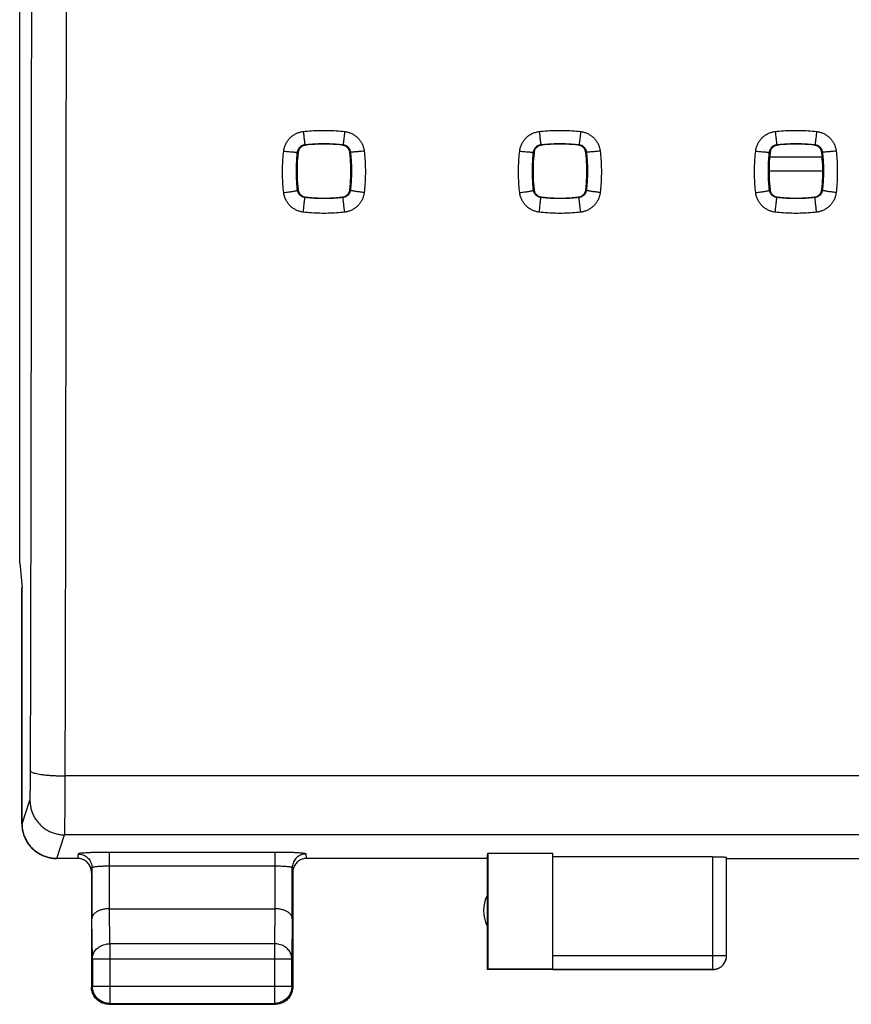
# Model space of a CAD drawing. Extents: x -58 to 46, y -24 to 47.
# Drawn here: x 12 to 24, y -24 to -10 of the extents above; entities that cross this region are included whole.
import ezdxf

# ---------------------------------------------------------------- set-up
doc = ezdxf.new("R2010")
doc.units = 0
doc.header["$LTSCALE"] = 16.335
doc.layers.get('0').update_dxf_attribs({"linetype": 'CONTINUOUS'})

msp = doc.modelspace()

# ---------------------------------------------------------------- linework, layer by layer
at = {"color": 7, "linetype": 'CONTINUOUS'}
for p, q in [((12.079, -17.926), (12.079, 18.369)), ((23.642, -12.078), (22.884, -12.078)), ((23.65, -12.278), (22.875, -12.278)), ((12.079, -17.926), (12.114, -18.278)), ((12.113, -18.27), (12.112, -18.278)), ((12.114, -18.278), (12.112, -18.278)), ((12.112, -21.678), (12.112, -18.278)), ((12.114, -21.678), (12.114, -18.278)), ((18.813, -22.178), (18.822, -22.1)), ((18.822, -22.1), (19.763, -22.1)), ((18.822, -22.1), (18.822, -23.77)), ((19.763, -23.777), (19.763, -22.1)), ((12.913, -22.178), (12.613, -22.178)), ((18.813, -22.178), (16.213, -22.178)), ((18.813, -22.178), (18.813, -23.778)), ((22.063, -22.152), (19.763, -22.152)), ((22.263, -23.577), (22.263, -22.163)), ((22.263, -22.178), (24.263, -22.178)), ((13.113, -22.379), (13.113, -24.028)), ((16.013, -22.379), (16.013, -24.028)), ((13.37, -22.901), (15.756, -22.901)), ((18.822, -23.77), (18.813, -23.778)), ((22.063, -23.778), (18.813, -23.778)), ((19.763, -23.77), (18.822, -23.77)), ((13.363, -24.278), (15.763, -24.278))]:
    msp.add_line(p, q, dxfattribs=at)
at = {"color": 9, "linetype": 'CONTINUOUS'}
for p, q in [((33.791, -20.989), (12.735, -20.989)), ((12.114, -21.678), (12.227, -21.339)), ((12.613, -22.178), (12.727, -21.839)), ((33.799, -21.839), (12.727, -21.839)), ((12.92, -22.113), (12.913, -22.178)), ((15.756, -22.09), (13.37, -22.09)), ((13.37, -22.09), (13.37, -22.901)), ((15.756, -22.09), (15.756, -22.901)), ((16.213, -22.178), (16.206, -22.113)), ((22.063, -22.152), (22.063, -23.778)), ((13.12, -22.313), (13.113, -22.379)), ((13.12, -22.313), (13.12, -23.045)), ((15.756, -22.29), (13.37, -22.29)), ((16.013, -22.379), (16.006, -22.313)), ((16.006, -23.045), (16.006, -22.313)), ((13.376, -23.406), (13.371, -22.901)), ((15.755, -22.901), (15.75, -23.406)), ((13.126, -23.623), (13.12, -23.045)), ((16.006, -23.045), (16, -23.623)), ((15.75, -23.406), (13.376, -23.406)), ((13.376, -23.406), (13.376, -24.265)), ((15.75, -23.406), (15.75, -24.265)), ((13.126, -23.623), (16, -23.623)), ((13.126, -23.623), (13.126, -24.015)), ((16, -24.015), (16, -23.623)), ((19.763, -23.577), (22.263, -23.577)), ((19.763, -23.777), (22.063, -23.777)), ((13.126, -24.015), (13.113, -24.028)), ((13.126, -24.015), (16, -24.015)), ((16, -24.015), (16.013, -24.028)), ((13.376, -24.265), (13.363, -24.278)), ((13.376, -24.265), (15.75, -24.265)), ((15.75, -24.265), (15.763, -24.278))]:
    msp.add_line(p, q, dxfattribs=at)
at = {"color": 7, "linetype": 'CONTINUOUS'}
msp.add_arc((19.263, -22.928), 0.5, 154.1581, 205.8419, dxfattribs=at)
at = {"color": 9, "linetype": 'CONTINUOUS'}
for points, knots in [([(12.235, -20.914), (12.237, -20.142), (12.241, -18.595), (12.245, -16.27), (12.249, -13.94), (12.251, -11.606), (12.252, -10.048), (12.252, -9.269)], [0, 0, 0, 0, 0.19898, 0.398606, 0.598743, 0.799253, 1, 1, 1, 1]), ([(12.735, -20.989), (12.737, -20.212), (12.741, -18.656), (12.745, -16.319), (12.748, -13.976), (12.751, -11.628), (12.752, -10.062), (12.752, -9.278)], [0, 0, 0, 0, 0.19898, 0.398606, 0.598743, 0.799253, 1, 1, 1, 1]), ([(15.884, -11.99), (15.885, -11.974), (15.891, -11.943), (15.907, -11.897), (15.93, -11.855), (15.958, -11.816), (15.992, -11.783), (16.03, -11.754), (16.073, -11.732), (16.118, -11.716), (16.149, -11.71), (16.164, -11.708)], [0, 0, 0, 0, 0.11043, 0.222257, 0.334392, 0.445778, 0.556429, 0.667302, 0.778834, 0.89033, 1, 1, 1, 1]), ([(16.164, -11.708), (16.204, -11.703), (16.283, -11.696), (16.402, -11.691), (16.521, -11.691), (16.641, -11.696), (16.721, -11.703), (16.761, -11.708)], [0, 0, 0, 0, 0.198581, 0.397601, 0.597343, 0.798042, 1, 1, 1, 1]), ([(16.164, -11.708), (16.166, -11.72), (16.169, -11.745), (16.173, -11.779), (16.177, -11.812), (16.18, -11.84), (16.183, -11.863), (16.185, -11.88), (16.187, -11.891), (16.187, -11.896), (16.187, -11.897)], [0, 0, 0, 0, 0.195281, 0.381951, 0.553402, 0.703561, 0.827113, 0.919684, 0.977997, 1, 1, 1, 1]), ([(16.761, -11.708), (16.76, -11.72), (16.757, -11.745), (16.753, -11.779), (16.749, -11.812), (16.746, -11.84), (16.743, -11.863), (16.741, -11.88), (16.739, -11.891), (16.739, -11.896), (16.738, -11.897)], [0, 0, 0, 0, 0.195281, 0.381951, 0.553402, 0.703561, 0.827113, 0.919684, 0.977997, 1, 1, 1, 1]), ([(16.761, -11.708), (16.777, -11.71), (16.808, -11.716), (16.853, -11.732), (16.895, -11.754), (16.934, -11.782), (16.968, -11.816), (16.996, -11.855), (17.019, -11.897), (17.034, -11.943), (17.04, -11.974), (17.042, -11.99)], [0, 0, 0, 0, 0.109582, 0.220723, 0.332382, 0.443532, 0.55419, 0.665308, 0.777316, 0.889493, 1, 1, 1, 1]), ([(19.284, -11.99), (19.285, -11.974), (19.291, -11.943), (19.307, -11.897), (19.33, -11.855), (19.358, -11.816), (19.392, -11.783), (19.43, -11.754), (19.473, -11.732), (19.518, -11.716), (19.549, -11.71), (19.564, -11.708)], [0, 0, 0, 0, 0.11043, 0.222257, 0.334392, 0.445778, 0.556429, 0.667302, 0.778834, 0.89033, 1, 1, 1, 1]), ([(19.564, -11.708), (19.604, -11.703), (19.683, -11.696), (19.802, -11.691), (19.921, -11.691), (20.041, -11.696), (20.121, -11.703), (20.161, -11.708)], [0, 0, 0, 0, 0.198581, 0.397601, 0.597343, 0.798042, 1, 1, 1, 1]), ([(19.564, -11.708), (19.566, -11.72), (19.569, -11.745), (19.573, -11.779), (19.577, -11.812), (19.58, -11.84), (19.583, -11.863), (19.585, -11.88), (19.587, -11.891), (19.587, -11.896), (19.587, -11.897)], [0, 0, 0, 0, 0.195281, 0.381951, 0.553402, 0.703561, 0.827113, 0.919684, 0.977997, 1, 1, 1, 1]), ([(20.161, -11.708), (20.16, -11.72), (20.157, -11.745), (20.153, -11.779), (20.149, -11.812), (20.146, -11.84), (20.143, -11.863), (20.141, -11.88), (20.139, -11.891), (20.139, -11.896), (20.138, -11.897)], [0, 0, 0, 0, 0.195281, 0.381951, 0.553402, 0.703561, 0.827113, 0.919684, 0.977997, 1, 1, 1, 1]), ([(20.161, -11.708), (20.177, -11.71), (20.208, -11.716), (20.253, -11.732), (20.295, -11.754), (20.334, -11.782), (20.368, -11.816), (20.396, -11.855), (20.419, -11.897), (20.434, -11.943), (20.44, -11.974), (20.442, -11.99)], [0, 0, 0, 0, 0.109582, 0.220723, 0.332382, 0.443532, 0.55419, 0.665308, 0.777316, 0.889493, 1, 1, 1, 1]), ([(22.684, -11.99), (22.685, -11.974), (22.691, -11.943), (22.707, -11.897), (22.73, -11.855), (22.758, -11.816), (22.792, -11.783), (22.83, -11.754), (22.873, -11.732), (22.918, -11.716), (22.949, -11.71), (22.964, -11.708)], [0, 0, 0, 0, 0.11043, 0.222257, 0.334392, 0.445778, 0.556429, 0.667302, 0.778834, 0.89033, 1, 1, 1, 1]), ([(22.964, -11.708), (23.004, -11.703), (23.083, -11.696), (23.202, -11.691), (23.321, -11.691), (23.441, -11.696), (23.521, -11.703), (23.561, -11.708)], [0, 0, 0, 0, 0.198581, 0.397601, 0.597343, 0.798042, 1, 1, 1, 1]), ([(22.964, -11.708), (22.966, -11.72), (22.969, -11.745), (22.973, -11.779), (22.977, -11.812), (22.98, -11.84), (22.983, -11.863), (22.985, -11.88), (22.987, -11.891), (22.987, -11.896), (22.987, -11.897)], [0, 0, 0, 0, 0.195281, 0.381951, 0.553402, 0.703561, 0.827113, 0.919684, 0.977997, 1, 1, 1, 1]), ([(23.561, -11.708), (23.56, -11.72), (23.557, -11.745), (23.553, -11.779), (23.549, -11.812), (23.546, -11.84), (23.543, -11.863), (23.541, -11.88), (23.539, -11.891), (23.539, -11.896), (23.538, -11.897)], [0, 0, 0, 0, 0.195281, 0.381951, 0.553402, 0.703561, 0.827113, 0.919684, 0.977997, 1, 1, 1, 1]), ([(23.561, -11.708), (23.577, -11.71), (23.608, -11.716), (23.653, -11.732), (23.695, -11.754), (23.734, -11.782), (23.768, -11.816), (23.796, -11.855), (23.819, -11.897), (23.834, -11.943), (23.84, -11.974), (23.842, -11.99)], [0, 0, 0, 0, 0.109582, 0.220723, 0.332382, 0.443532, 0.55419, 0.665308, 0.777316, 0.889493, 1, 1, 1, 1]), ([(16.082, -12.003), (16.083, -11.997), (16.085, -11.985), (16.091, -11.968), (16.099, -11.952), (16.11, -11.938), (16.123, -11.925), (16.137, -11.915), (16.153, -11.906), (16.17, -11.9), (16.182, -11.898), (16.187, -11.897)], [0, 0, 0, 0, 0.110439, 0.222232, 0.334323, 0.445664, 0.55628, 0.667139, 0.778689, 0.890243, 1, 1, 1, 1]), ([(16.187, -11.897), (16.224, -11.893), (16.297, -11.887), (16.406, -11.881), (16.517, -11.881), (16.628, -11.886), (16.702, -11.893), (16.738, -11.897)], [0, 0, 0, 0, 0.198579, 0.397608, 0.59733, 0.798039, 1, 1, 1, 1]), ([(16.187, -11.897), (16.188, -11.898), (16.19, -11.9), (16.193, -11.903), (16.195, -11.905), (16.196, -11.906)], [0, 0, 0, 0, 0.332755, 0.666109, 1, 1, 1, 1]), ([(16.738, -11.897), (16.737, -11.898), (16.736, -11.9), (16.733, -11.903), (16.731, -11.905), (16.73, -11.906)], [0, 0, 0, 0, 0.333499, 0.666863, 1, 1, 1, 1]), ([(16.738, -11.897), (16.744, -11.898), (16.756, -11.9), (16.773, -11.906), (16.789, -11.915), (16.803, -11.925), (16.816, -11.938), (16.826, -11.952), (16.835, -11.968), (16.841, -11.985), (16.843, -11.997), (16.844, -12.003)], [0, 0, 0, 0, 0.109687, 0.220878, 0.332555, 0.443692, 0.554315, 0.665387, 0.777351, 0.889502, 1, 1, 1, 1]), ([(19.482, -12.003), (19.483, -11.997), (19.485, -11.985), (19.491, -11.968), (19.499, -11.952), (19.51, -11.938), (19.523, -11.925), (19.537, -11.915), (19.553, -11.906), (19.57, -11.9), (19.582, -11.898), (19.587, -11.897)], [0, 0, 0, 0, 0.110439, 0.222232, 0.334323, 0.445664, 0.55628, 0.667139, 0.778689, 0.890243, 1, 1, 1, 1]), ([(19.587, -11.897), (19.624, -11.893), (19.697, -11.887), (19.806, -11.881), (19.917, -11.881), (20.028, -11.886), (20.102, -11.893), (20.138, -11.897)], [0, 0, 0, 0, 0.198579, 0.397608, 0.59733, 0.798039, 1, 1, 1, 1]), ([(19.587, -11.897), (19.588, -11.898), (19.59, -11.9), (19.593, -11.903), (19.595, -11.905), (19.596, -11.906)], [0, 0, 0, 0, 0.332755, 0.666109, 1, 1, 1, 1]), ([(20.138, -11.897), (20.137, -11.898), (20.136, -11.9), (20.133, -11.903), (20.131, -11.905), (20.13, -11.906)], [0, 0, 0, 0, 0.333499, 0.666863, 1, 1, 1, 1]), ([(20.138, -11.897), (20.144, -11.898), (20.156, -11.9), (20.173, -11.906), (20.189, -11.915), (20.203, -11.925), (20.216, -11.938), (20.226, -11.952), (20.235, -11.968), (20.241, -11.985), (20.243, -11.997), (20.244, -12.003)], [0, 0, 0, 0, 0.109687, 0.220878, 0.332555, 0.443692, 0.554315, 0.665387, 0.777351, 0.889502, 1, 1, 1, 1]), ([(22.882, -12.003), (22.883, -11.997), (22.885, -11.985), (22.891, -11.968), (22.899, -11.952), (22.91, -11.938), (22.923, -11.925), (22.937, -11.915), (22.953, -11.906), (22.97, -11.9), (22.982, -11.898), (22.987, -11.897)], [0, 0, 0, 0, 0.110439, 0.222232, 0.334323, 0.445664, 0.55628, 0.667139, 0.778689, 0.890243, 1, 1, 1, 1]), ([(22.987, -11.897), (23.024, -11.893), (23.097, -11.887), (23.206, -11.881), (23.317, -11.881), (23.428, -11.886), (23.502, -11.893), (23.538, -11.897)], [0, 0, 0, 0, 0.198579, 0.397608, 0.59733, 0.798039, 1, 1, 1, 1]), ([(22.987, -11.897), (22.988, -11.898), (22.99, -11.9), (22.993, -11.903), (22.995, -11.905), (22.996, -11.906)], [0, 0, 0, 0, 0.332755, 0.666109, 1, 1, 1, 1]), ([(23.538, -11.897), (23.537, -11.898), (23.536, -11.9), (23.533, -11.903), (23.531, -11.905), (23.53, -11.906)], [0, 0, 0, 0, 0.333499, 0.666863, 1, 1, 1, 1]), ([(23.538, -11.897), (23.544, -11.898), (23.556, -11.9), (23.573, -11.906), (23.589, -11.915), (23.603, -11.925), (23.616, -11.938), (23.626, -11.952), (23.635, -11.968), (23.641, -11.985), (23.643, -11.997), (23.644, -12.003)], [0, 0, 0, 0, 0.109687, 0.220878, 0.332555, 0.443692, 0.554315, 0.665387, 0.777351, 0.889502, 1, 1, 1, 1]), ([(15.884, -12.588), (15.879, -12.548), (15.872, -12.469), (15.866, -12.35), (15.866, -12.23), (15.872, -12.11), (15.879, -12.03), (15.884, -11.99)], [0, 0, 0, 0, 0.198559, 0.397571, 0.597315, 0.798027, 1, 1, 1, 1]), ([(15.884, -11.99), (15.896, -11.991), (15.921, -11.994), (15.958, -11.998), (15.991, -12.001), (16.021, -12.003), (16.045, -12.004), (16.064, -12.005), (16.074, -12.004), (16.082, -12.004), (16.082, -12.003)], [0, 0, 0, 0, 0.192616, 0.377853, 0.548819, 0.699161, 0.823307, 0.916697, 0.976021, 1, 1, 1, 1]), ([(16.082, -12.554), (16.078, -12.517), (16.071, -12.444), (16.066, -12.335), (16.066, -12.224), (16.071, -12.114), (16.078, -12.04), (16.082, -12.003)], [0, 0, 0, 0, 0.198559, 0.397578, 0.597299, 0.798018, 1, 1, 1, 1]), ([(16.082, -12.003), (16.083, -12.004), (16.085, -12.006), (16.088, -12.009), (16.089, -12.011), (16.09, -12.012)], [0, 0, 0, 0, 0.332803, 0.666139, 1, 1, 1, 1]), ([(16.844, -12.003), (16.843, -12.004), (16.841, -12.006), (16.838, -12.009), (16.836, -12.011), (16.835, -12.012)], [0, 0, 0, 0, 0.333549, 0.666885, 1, 1, 1, 1]), ([(17.042, -11.99), (17.03, -11.991), (17.005, -11.994), (16.968, -11.998), (16.935, -12.001), (16.905, -12.003), (16.881, -12.004), (16.862, -12.005), (16.851, -12.004), (16.844, -12.004), (16.844, -12.003)], [0, 0, 0, 0, 0.192616, 0.377853, 0.548819, 0.699161, 0.823307, 0.916697, 0.976021, 1, 1, 1, 1]), ([(16.844, -12.003), (16.848, -12.039), (16.855, -12.112), (16.86, -12.222), (16.86, -12.332), (16.855, -12.443), (16.848, -12.517), (16.844, -12.554)], [0, 0, 0, 0, 0.198607, 0.397651, 0.597372, 0.798067, 1, 1, 1, 1]), ([(17.042, -11.99), (17.047, -12.029), (17.054, -12.108), (17.06, -12.227), (17.06, -12.347), (17.054, -12.467), (17.047, -12.547), (17.042, -12.588)], [0, 0, 0, 0, 0.198604, 0.397639, 0.597384, 0.798073, 1, 1, 1, 1]), ([(19.284, -12.588), (19.279, -12.548), (19.272, -12.469), (19.266, -12.35), (19.266, -12.23), (19.272, -12.11), (19.279, -12.03), (19.284, -11.99)], [0, 0, 0, 0, 0.198559, 0.397571, 0.597315, 0.798027, 1, 1, 1, 1]), ([(19.284, -11.99), (19.296, -11.991), (19.321, -11.994), (19.358, -11.998), (19.391, -12.001), (19.421, -12.003), (19.445, -12.004), (19.464, -12.005), (19.474, -12.004), (19.482, -12.004), (19.482, -12.003)], [0, 0, 0, 0, 0.192616, 0.377853, 0.548819, 0.699161, 0.823307, 0.916697, 0.976021, 1, 1, 1, 1]), ([(19.482, -12.554), (19.478, -12.517), (19.471, -12.444), (19.466, -12.335), (19.466, -12.224), (19.471, -12.114), (19.478, -12.04), (19.482, -12.003)], [0, 0, 0, 0, 0.198559, 0.397578, 0.597299, 0.798018, 1, 1, 1, 1]), ([(19.482, -12.003), (19.483, -12.004), (19.485, -12.006), (19.488, -12.009), (19.489, -12.011), (19.49, -12.012)], [0, 0, 0, 0, 0.332803, 0.666139, 1, 1, 1, 1]), ([(20.244, -12.003), (20.243, -12.004), (20.241, -12.006), (20.238, -12.009), (20.236, -12.011), (20.235, -12.012)], [0, 0, 0, 0, 0.333549, 0.666885, 1, 1, 1, 1]), ([(20.442, -11.99), (20.43, -11.991), (20.405, -11.994), (20.368, -11.998), (20.335, -12.001), (20.305, -12.003), (20.281, -12.004), (20.262, -12.005), (20.251, -12.004), (20.244, -12.004), (20.244, -12.003)], [0, 0, 0, 0, 0.192616, 0.377853, 0.548819, 0.699161, 0.823307, 0.916697, 0.976021, 1, 1, 1, 1]), ([(20.244, -12.003), (20.248, -12.039), (20.255, -12.112), (20.26, -12.222), (20.26, -12.332), (20.255, -12.443), (20.248, -12.517), (20.244, -12.554)], [0, 0, 0, 0, 0.198607, 0.397651, 0.597372, 0.798067, 1, 1, 1, 1]), ([(20.442, -11.99), (20.447, -12.029), (20.454, -12.108), (20.46, -12.227), (20.46, -12.347), (20.454, -12.467), (20.447, -12.547), (20.442, -12.588)], [0, 0, 0, 0, 0.198604, 0.397639, 0.597384, 0.798073, 1, 1, 1, 1]), ([(22.684, -12.588), (22.679, -12.548), (22.672, -12.469), (22.666, -12.35), (22.666, -12.23), (22.672, -12.11), (22.679, -12.03), (22.684, -11.99)], [0, 0, 0, 0, 0.198559, 0.397571, 0.597315, 0.798027, 1, 1, 1, 1]), ([(22.684, -11.99), (22.696, -11.991), (22.721, -11.994), (22.758, -11.998), (22.791, -12.001), (22.821, -12.003), (22.845, -12.004), (22.864, -12.005), (22.874, -12.004), (22.882, -12.004), (22.882, -12.003)], [0, 0, 0, 0, 0.192616, 0.377853, 0.548819, 0.699161, 0.823307, 0.916697, 0.976021, 1, 1, 1, 1]), ([(22.882, -12.554), (22.878, -12.517), (22.871, -12.444), (22.866, -12.335), (22.866, -12.224), (22.871, -12.114), (22.878, -12.04), (22.882, -12.003)], [0, 0, 0, 0, 0.198559, 0.397578, 0.597299, 0.798018, 1, 1, 1, 1]), ([(22.882, -12.003), (22.883, -12.004), (22.885, -12.006), (22.888, -12.009), (22.889, -12.011), (22.89, -12.012)], [0, 0, 0, 0, 0.332803, 0.666139, 1, 1, 1, 1]), ([(23.644, -12.003), (23.643, -12.004), (23.641, -12.006), (23.638, -12.009), (23.636, -12.011), (23.635, -12.012)], [0, 0, 0, 0, 0.333549, 0.666885, 1, 1, 1, 1]), ([(23.842, -11.99), (23.83, -11.991), (23.805, -11.994), (23.768, -11.998), (23.735, -12.001), (23.705, -12.003), (23.681, -12.004), (23.662, -12.005), (23.651, -12.004), (23.644, -12.004), (23.644, -12.003)], [0, 0, 0, 0, 0.192616, 0.377853, 0.548819, 0.699161, 0.823307, 0.916697, 0.976021, 1, 1, 1, 1]), ([(23.644, -12.003), (23.648, -12.039), (23.655, -12.112), (23.66, -12.222), (23.66, -12.332), (23.655, -12.443), (23.648, -12.517), (23.644, -12.554)], [0, 0, 0, 0, 0.198607, 0.397651, 0.597372, 0.798067, 1, 1, 1, 1]), ([(23.842, -11.99), (23.847, -12.029), (23.854, -12.108), (23.86, -12.227), (23.86, -12.347), (23.854, -12.467), (23.847, -12.547), (23.842, -12.588)], [0, 0, 0, 0, 0.198604, 0.397639, 0.597384, 0.798073, 1, 1, 1, 1]), ([(15.884, -12.588), (15.895, -12.586), (15.918, -12.584), (15.95, -12.579), (15.981, -12.575), (16.009, -12.571), (16.034, -12.567), (16.053, -12.563), (16.068, -12.559), (16.077, -12.557), (16.082, -12.555), (16.082, -12.554)], [0, 0, 0, 0, 0.170711, 0.336513, 0.492457, 0.633891, 0.756607, 0.856973, 0.932066, 0.979852, 1, 1, 1, 1]), ([(16.165, -12.869), (16.149, -12.867), (16.118, -12.862), (16.073, -12.846), (16.031, -12.823), (15.992, -12.795), (15.958, -12.761), (15.93, -12.723), (15.907, -12.68), (15.891, -12.635), (15.885, -12.603), (15.884, -12.588)], [0, 0, 0, 0, 0.109709, 0.220917, 0.332596, 0.443734, 0.554374, 0.665451, 0.777329, 0.889201, 1, 1, 1, 1]), ([(16.082, -12.554), (16.083, -12.553), (16.085, -12.551), (16.087, -12.548), (16.089, -12.546), (16.09, -12.546)], [0, 0, 0, 0, 0.33355, 0.666879, 1, 1, 1, 1]), ([(16.188, -12.659), (16.182, -12.658), (16.17, -12.656), (16.153, -12.65), (16.138, -12.642), (16.123, -12.631), (16.11, -12.618), (16.1, -12.604), (16.091, -12.588), (16.085, -12.571), (16.083, -12.559), (16.082, -12.554)], [0, 0, 0, 0, 0.109893, 0.221255, 0.333053, 0.444259, 0.554908, 0.665931, 0.777695, 0.889404, 1, 1, 1, 1]), ([(16.844, -12.554), (16.843, -12.559), (16.841, -12.571), (16.835, -12.588), (16.826, -12.604), (16.816, -12.618), (16.803, -12.631), (16.788, -12.642), (16.772, -12.65), (16.756, -12.656), (16.744, -12.658), (16.738, -12.659)], [0, 0, 0, 0, 0.110004, 0.221473, 0.333376, 0.444676, 0.55537, 0.666375, 0.77809, 0.88978, 1, 1, 1, 1]), ([(17.042, -12.588), (17.04, -12.603), (17.034, -12.635), (17.019, -12.68), (16.996, -12.722), (16.968, -12.761), (16.934, -12.795), (16.895, -12.823), (16.853, -12.846), (16.808, -12.861), (16.777, -12.867), (16.761, -12.869)], [0, 0, 0, 0, 0.110191, 0.22183, 0.333849, 0.445203, 0.555891, 0.66683, 0.778426, 0.889955, 1, 1, 1, 1]), ([(16.844, -12.554), (16.843, -12.553), (16.841, -12.551), (16.838, -12.548), (16.837, -12.546), (16.836, -12.546)], [0, 0, 0, 0, 0.333554, 0.666881, 1, 1, 1, 1]), ([(17.042, -12.588), (17.031, -12.586), (17.008, -12.584), (16.975, -12.579), (16.945, -12.575), (16.917, -12.571), (16.892, -12.567), (16.873, -12.563), (16.858, -12.559), (16.849, -12.557), (16.844, -12.555), (16.844, -12.554)], [0, 0, 0, 0, 0.170711, 0.336513, 0.492457, 0.633891, 0.756607, 0.856973, 0.932066, 0.979852, 1, 1, 1, 1]), ([(19.284, -12.588), (19.295, -12.586), (19.318, -12.584), (19.35, -12.579), (19.381, -12.575), (19.409, -12.571), (19.434, -12.567), (19.453, -12.563), (19.468, -12.559), (19.477, -12.557), (19.482, -12.555), (19.482, -12.554)], [0, 0, 0, 0, 0.170711, 0.336513, 0.492457, 0.633891, 0.756607, 0.856973, 0.932066, 0.979852, 1, 1, 1, 1]), ([(19.565, -12.869), (19.549, -12.867), (19.518, -12.862), (19.473, -12.846), (19.431, -12.823), (19.392, -12.795), (19.358, -12.761), (19.33, -12.723), (19.307, -12.68), (19.291, -12.635), (19.285, -12.603), (19.284, -12.588)], [0, 0, 0, 0, 0.109709, 0.220917, 0.332596, 0.443734, 0.554374, 0.665451, 0.777329, 0.889201, 1, 1, 1, 1]), ([(19.482, -12.554), (19.483, -12.553), (19.485, -12.551), (19.487, -12.548), (19.489, -12.546), (19.49, -12.546)], [0, 0, 0, 0, 0.33355, 0.666879, 1, 1, 1, 1]), ([(19.588, -12.659), (19.582, -12.658), (19.57, -12.656), (19.553, -12.65), (19.538, -12.642), (19.523, -12.631), (19.51, -12.618), (19.5, -12.604), (19.491, -12.588), (19.485, -12.571), (19.483, -12.559), (19.482, -12.554)], [0, 0, 0, 0, 0.109893, 0.221255, 0.333053, 0.444259, 0.554908, 0.665931, 0.777695, 0.889404, 1, 1, 1, 1]), ([(20.244, -12.554), (20.243, -12.559), (20.241, -12.571), (20.235, -12.588), (20.226, -12.604), (20.216, -12.618), (20.203, -12.631), (20.188, -12.642), (20.172, -12.65), (20.156, -12.656), (20.144, -12.658), (20.138, -12.659)], [0, 0, 0, 0, 0.110004, 0.221473, 0.333376, 0.444676, 0.55537, 0.666375, 0.77809, 0.88978, 1, 1, 1, 1]), ([(20.442, -12.588), (20.44, -12.603), (20.434, -12.635), (20.419, -12.68), (20.396, -12.722), (20.368, -12.761), (20.334, -12.795), (20.295, -12.823), (20.253, -12.846), (20.208, -12.861), (20.177, -12.867), (20.161, -12.869)], [0, 0, 0, 0, 0.110191, 0.22183, 0.333849, 0.445203, 0.555891, 0.66683, 0.778426, 0.889955, 1, 1, 1, 1]), ([(20.244, -12.554), (20.243, -12.553), (20.241, -12.551), (20.238, -12.548), (20.237, -12.546), (20.236, -12.546)], [0, 0, 0, 0, 0.333554, 0.666881, 1, 1, 1, 1]), ([(20.442, -12.588), (20.431, -12.586), (20.408, -12.584), (20.375, -12.579), (20.345, -12.575), (20.317, -12.571), (20.292, -12.567), (20.273, -12.563), (20.258, -12.559), (20.249, -12.557), (20.244, -12.555), (20.244, -12.554)], [0, 0, 0, 0, 0.170711, 0.336513, 0.492457, 0.633891, 0.756607, 0.856973, 0.932066, 0.979852, 1, 1, 1, 1]), ([(22.684, -12.588), (22.695, -12.586), (22.718, -12.584), (22.75, -12.579), (22.781, -12.575), (22.809, -12.571), (22.834, -12.567), (22.853, -12.563), (22.868, -12.559), (22.877, -12.557), (22.882, -12.555), (22.882, -12.554)], [0, 0, 0, 0, 0.170711, 0.336513, 0.492457, 0.633891, 0.756607, 0.856973, 0.932066, 0.979852, 1, 1, 1, 1]), ([(22.965, -12.869), (22.949, -12.867), (22.918, -12.862), (22.873, -12.846), (22.831, -12.823), (22.792, -12.795), (22.758, -12.761), (22.73, -12.723), (22.707, -12.68), (22.691, -12.635), (22.685, -12.603), (22.684, -12.588)], [0, 0, 0, 0, 0.109709, 0.220917, 0.332596, 0.443734, 0.554374, 0.665451, 0.777329, 0.889201, 1, 1, 1, 1]), ([(22.882, -12.554), (22.883, -12.553), (22.885, -12.551), (22.887, -12.548), (22.889, -12.546), (22.89, -12.546)], [0, 0, 0, 0, 0.33355, 0.666879, 1, 1, 1, 1]), ([(22.988, -12.659), (22.982, -12.658), (22.97, -12.656), (22.953, -12.65), (22.938, -12.642), (22.923, -12.631), (22.91, -12.618), (22.9, -12.604), (22.891, -12.588), (22.885, -12.571), (22.883, -12.559), (22.882, -12.554)], [0, 0, 0, 0, 0.109893, 0.221255, 0.333053, 0.444259, 0.554908, 0.665931, 0.777695, 0.889404, 1, 1, 1, 1]), ([(23.644, -12.554), (23.643, -12.559), (23.641, -12.571), (23.635, -12.588), (23.626, -12.604), (23.616, -12.618), (23.603, -12.631), (23.588, -12.642), (23.572, -12.65), (23.556, -12.656), (23.544, -12.658), (23.538, -12.659)], [0, 0, 0, 0, 0.110004, 0.221473, 0.333376, 0.444676, 0.55537, 0.666375, 0.77809, 0.88978, 1, 1, 1, 1]), ([(23.842, -12.588), (23.84, -12.603), (23.834, -12.635), (23.819, -12.68), (23.796, -12.722), (23.768, -12.761), (23.734, -12.795), (23.695, -12.823), (23.653, -12.846), (23.608, -12.861), (23.577, -12.867), (23.561, -12.869)], [0, 0, 0, 0, 0.110191, 0.22183, 0.333849, 0.445203, 0.555891, 0.66683, 0.778426, 0.889955, 1, 1, 1, 1]), ([(23.644, -12.554), (23.643, -12.553), (23.641, -12.551), (23.638, -12.548), (23.637, -12.546), (23.636, -12.546)], [0, 0, 0, 0, 0.333554, 0.666881, 1, 1, 1, 1]), ([(23.842, -12.588), (23.831, -12.586), (23.808, -12.584), (23.775, -12.579), (23.745, -12.575), (23.717, -12.571), (23.692, -12.567), (23.673, -12.563), (23.658, -12.559), (23.649, -12.557), (23.644, -12.555), (23.644, -12.554)], [0, 0, 0, 0, 0.170711, 0.336513, 0.492457, 0.633891, 0.756607, 0.856973, 0.932066, 0.979852, 1, 1, 1, 1]), ([(16.165, -12.869), (16.166, -12.857), (16.169, -12.834), (16.173, -12.8), (16.177, -12.767), (16.18, -12.737), (16.183, -12.712), (16.185, -12.691), (16.187, -12.675), (16.187, -12.665), (16.188, -12.66), (16.188, -12.659)], [0, 0, 0, 0, 0.168905, 0.334175, 0.490523, 0.632949, 0.756896, 0.858399, 0.934214, 0.981917, 1, 1, 1, 1]), ([(16.188, -12.659), (16.189, -12.658), (16.191, -12.656), (16.193, -12.654), (16.195, -12.652), (16.196, -12.651)], [0, 0, 0, 0, 0.333505, 0.666853, 1, 1, 1, 1]), ([(16.738, -12.659), (16.702, -12.663), (16.629, -12.67), (16.519, -12.675), (16.409, -12.675), (16.298, -12.67), (16.225, -12.663), (16.188, -12.659)], [0, 0, 0, 0, 0.198581, 0.397612, 0.597334, 0.798042, 1, 1, 1, 1]), ([(16.738, -12.659), (16.737, -12.658), (16.735, -12.656), (16.733, -12.654), (16.731, -12.652), (16.73, -12.651)], [0, 0, 0, 0, 0.333514, 0.666857, 1, 1, 1, 1]), ([(16.761, -12.869), (16.76, -12.857), (16.757, -12.834), (16.753, -12.8), (16.749, -12.767), (16.746, -12.737), (16.743, -12.712), (16.741, -12.691), (16.739, -12.675), (16.739, -12.665), (16.738, -12.66), (16.738, -12.659)], [0, 0, 0, 0, 0.168905, 0.334175, 0.490524, 0.632949, 0.756896, 0.858399, 0.934214, 0.981917, 1, 1, 1, 1]), ([(19.565, -12.869), (19.566, -12.857), (19.569, -12.834), (19.573, -12.8), (19.577, -12.767), (19.58, -12.737), (19.583, -12.712), (19.585, -12.691), (19.587, -12.675), (19.587, -12.665), (19.588, -12.66), (19.588, -12.659)], [0, 0, 0, 0, 0.168905, 0.334175, 0.490523, 0.632949, 0.756896, 0.858399, 0.934214, 0.981917, 1, 1, 1, 1]), ([(19.588, -12.659), (19.589, -12.658), (19.591, -12.656), (19.593, -12.654), (19.595, -12.652), (19.596, -12.651)], [0, 0, 0, 0, 0.333505, 0.666853, 1, 1, 1, 1]), ([(20.138, -12.659), (20.102, -12.663), (20.029, -12.67), (19.919, -12.675), (19.809, -12.675), (19.698, -12.67), (19.625, -12.663), (19.588, -12.659)], [0, 0, 0, 0, 0.198581, 0.397612, 0.597334, 0.798042, 1, 1, 1, 1]), ([(20.138, -12.659), (20.137, -12.658), (20.135, -12.656), (20.133, -12.654), (20.131, -12.652), (20.13, -12.651)], [0, 0, 0, 0, 0.333514, 0.666857, 1, 1, 1, 1]), ([(20.161, -12.869), (20.16, -12.857), (20.157, -12.834), (20.153, -12.8), (20.149, -12.767), (20.146, -12.737), (20.143, -12.712), (20.141, -12.691), (20.139, -12.675), (20.139, -12.665), (20.138, -12.66), (20.138, -12.659)], [0, 0, 0, 0, 0.168905, 0.334175, 0.490524, 0.632949, 0.756896, 0.858399, 0.934214, 0.981917, 1, 1, 1, 1]), ([(22.965, -12.869), (22.966, -12.857), (22.969, -12.834), (22.973, -12.8), (22.977, -12.767), (22.98, -12.737), (22.983, -12.712), (22.985, -12.691), (22.987, -12.675), (22.987, -12.665), (22.988, -12.66), (22.988, -12.659)], [0, 0, 0, 0, 0.168905, 0.334175, 0.490523, 0.632949, 0.756896, 0.858399, 0.934214, 0.981917, 1, 1, 1, 1]), ([(22.988, -12.659), (22.989, -12.658), (22.991, -12.656), (22.993, -12.654), (22.995, -12.652), (22.996, -12.651)], [0, 0, 0, 0, 0.333505, 0.666853, 1, 1, 1, 1]), ([(23.538, -12.659), (23.502, -12.663), (23.429, -12.67), (23.319, -12.675), (23.209, -12.675), (23.098, -12.67), (23.025, -12.663), (22.988, -12.659)], [0, 0, 0, 0, 0.198581, 0.397612, 0.597334, 0.798042, 1, 1, 1, 1]), ([(23.538, -12.659), (23.537, -12.658), (23.535, -12.656), (23.533, -12.654), (23.531, -12.652), (23.53, -12.651)], [0, 0, 0, 0, 0.333514, 0.666857, 1, 1, 1, 1]), ([(23.561, -12.869), (23.56, -12.857), (23.557, -12.834), (23.553, -12.8), (23.549, -12.767), (23.546, -12.737), (23.543, -12.712), (23.541, -12.691), (23.539, -12.675), (23.539, -12.665), (23.538, -12.66), (23.538, -12.659)], [0, 0, 0, 0, 0.168905, 0.334175, 0.490524, 0.632949, 0.756896, 0.858399, 0.934214, 0.981917, 1, 1, 1, 1]), ([(16.761, -12.869), (16.722, -12.874), (16.643, -12.881), (16.524, -12.887), (16.405, -12.887), (16.285, -12.881), (16.205, -12.874), (16.165, -12.869)], [0, 0, 0, 0, 0.198582, 0.397604, 0.597347, 0.798046, 1, 1, 1, 1]), ([(20.161, -12.869), (20.122, -12.874), (20.043, -12.881), (19.924, -12.887), (19.805, -12.887), (19.685, -12.881), (19.605, -12.874), (19.565, -12.869)], [0, 0, 0, 0, 0.198582, 0.397604, 0.597347, 0.798046, 1, 1, 1, 1]), ([(23.561, -12.869), (23.522, -12.874), (23.443, -12.881), (23.324, -12.887), (23.205, -12.887), (23.085, -12.881), (23.005, -12.874), (22.965, -12.869)], [0, 0, 0, 0, 0.198582, 0.397604, 0.597347, 0.798046, 1, 1, 1, 1]), ([(12.227, -21.339), (12.227, -21.338), (12.228, -21.333), (12.229, -21.323), (12.229, -21.309), (12.23, -21.29), (12.231, -21.267), (12.231, -21.24), (12.232, -21.209), (12.233, -21.175), (12.233, -21.137), (12.234, -21.096), (12.234, -21.054), (12.234, -21.009), (12.235, -20.962), (12.235, -20.93), (12.235, -20.914)], [0, 0, 0, 0, 0.011785, 0.034601, 0.068284, 0.112527, 0.166913, 0.230927, 0.303958, 0.385309, 0.474204, 0.569794, 0.671166, 0.777354, 0.887339, 1, 1, 1, 1]), ([(12.235, -20.914), (12.235, -20.918), (12.241, -20.926), (12.256, -20.935), (12.277, -20.944), (12.307, -20.952), (12.343, -20.96), (12.386, -20.967), (12.435, -20.974), (12.489, -20.979), (12.546, -20.983), (12.607, -20.986), (12.671, -20.988), (12.713, -20.989), (12.735, -20.989)], [0, 0, 0, 0, 0.021371, 0.053559, 0.099229, 0.158689, 0.231414, 0.316439, 0.412494, 0.51808, 0.631508, 0.750946, 0.874449, 1, 1, 1, 1]), ([(12.727, -21.839), (12.727, -21.835), (12.728, -21.826), (12.728, -21.806), (12.729, -21.778), (12.73, -21.74), (12.731, -21.694), (12.731, -21.64), (12.732, -21.578), (12.733, -21.509), (12.733, -21.434), (12.734, -21.353), (12.734, -21.267), (12.734, -21.177), (12.735, -21.084), (12.735, -21.021), (12.735, -20.989)], [0, 0, 0, 0, 0.01167, 0.034433, 0.068087, 0.112314, 0.166694, 0.230707, 0.303742, 0.385102, 0.47401, 0.569617, 0.671009, 0.77722, 0.887232, 1, 1, 1, 1]), ([(12.227, -21.339), (12.227, -21.359), (12.229, -21.4), (12.24, -21.459), (12.258, -21.517), (12.283, -21.572), (12.314, -21.623), (12.352, -21.671), (12.394, -21.714), (12.442, -21.751), (12.494, -21.782), (12.549, -21.807), (12.607, -21.825), (12.666, -21.836), (12.706, -21.839), (12.727, -21.839)], [0, 0, 0, 0, 0.076858, 0.153728, 0.23061, 0.307506, 0.384416, 0.461339, 0.538275, 0.615221, 0.692174, 0.769132, 0.846092, 0.923049, 1, 1, 1, 1]), ([(13.37, -22.09), (13.349, -22.09), (13.307, -22.09), (13.245, -22.091), (13.186, -22.092), (13.13, -22.093), (13.079, -22.095), (13.033, -22.098), (12.995, -22.1), (12.965, -22.103), (12.941, -22.106), (12.929, -22.109), (12.92, -22.111), (12.92, -22.113)], [0, 0, 0, 0, 0.139237, 0.277625, 0.411122, 0.536112, 0.649826, 0.750317, 0.835845, 0.904787, 0.955578, 0.987062, 1, 1, 1, 1]), ([(12.92, -22.113), (12.932, -22.113), (12.955, -22.115), (12.989, -22.124), (13.021, -22.139), (13.049, -22.159), (13.074, -22.184), (13.094, -22.213), (13.109, -22.244), (13.118, -22.278), (13.12, -22.301), (13.12, -22.313)], [0, 0, 0, 0, 0.111177, 0.222351, 0.333513, 0.444655, 0.555772, 0.666862, 0.777927, 0.888971, 1, 1, 1, 1]), ([(16.206, -22.113), (16.205, -22.111), (16.197, -22.109), (16.185, -22.106), (16.161, -22.103), (16.131, -22.1), (16.092, -22.098), (16.047, -22.095), (15.996, -22.093), (15.94, -22.092), (15.88, -22.091), (15.818, -22.09), (15.777, -22.09), (15.756, -22.09)], [0, 0, 0, 0, 0.012938, 0.044422, 0.095213, 0.164155, 0.249683, 0.350174, 0.463888, 0.588878, 0.722375, 0.860763, 1, 1, 1, 1]), ([(16.206, -22.113), (16.194, -22.113), (16.171, -22.115), (16.137, -22.124), (16.105, -22.139), (16.076, -22.159), (16.052, -22.184), (16.032, -22.213), (16.017, -22.244), (16.008, -22.278), (16.006, -22.301), (16.006, -22.313)], [0, 0, 0, 0, 0.111178, 0.222352, 0.333514, 0.444656, 0.555773, 0.666863, 0.777928, 0.888971, 1, 1, 1, 1]), ([(13.37, -22.29), (13.359, -22.29), (13.335, -22.29), (13.301, -22.29), (13.268, -22.292), (13.237, -22.293), (13.208, -22.295), (13.183, -22.297), (13.162, -22.3), (13.145, -22.303), (13.132, -22.306), (13.124, -22.308), (13.12, -22.312), (13.12, -22.313)], [0, 0, 0, 0, 0.138196, 0.275376, 0.407742, 0.531729, 0.644621, 0.744517, 0.829741, 0.898756, 0.950161, 0.983178, 1, 1, 1, 1]), ([(16.006, -22.313), (16.006, -22.312), (16.002, -22.308), (15.994, -22.306), (15.981, -22.303), (15.964, -22.3), (15.943, -22.297), (15.918, -22.295), (15.889, -22.293), (15.858, -22.292), (15.825, -22.29), (15.791, -22.29), (15.767, -22.29), (15.756, -22.29)], [0, 0, 0, 0, 0.016822, 0.049839, 0.101244, 0.170259, 0.255483, 0.355379, 0.468271, 0.592258, 0.724624, 0.861804, 1, 1, 1, 1]), ([(13.126, -23.623), (13.126, -23.612), (13.128, -23.592), (13.136, -23.561), (13.148, -23.532), (13.165, -23.505), (13.187, -23.48), (13.212, -23.459), (13.241, -23.44), (13.272, -23.425), (13.306, -23.414), (13.34, -23.408), (13.364, -23.406), (13.376, -23.406)], [0, 0, 0, 0, 0.08429, 0.169183, 0.255173, 0.342654, 0.431879, 0.522951, 0.615825, 0.710313, 0.806113, 0.902827, 1, 1, 1, 1]), ([(16, -23.623), (16, -23.612), (15.998, -23.592), (15.99, -23.561), (15.978, -23.532), (15.96, -23.505), (15.939, -23.48), (15.914, -23.459), (15.885, -23.44), (15.854, -23.425), (15.82, -23.414), (15.785, -23.408), (15.762, -23.406), (15.75, -23.406)], [0, 0, 0, 0, 0.08429, 0.169183, 0.255173, 0.342654, 0.431879, 0.522951, 0.615825, 0.710313, 0.806113, 0.902827, 1, 1, 1, 1]), ([(13.376, -24.265), (13.364, -24.265), (13.34, -24.264), (13.305, -24.256), (13.272, -24.243), (13.24, -24.226), (13.212, -24.205), (13.186, -24.18), (13.165, -24.151), (13.148, -24.119), (13.135, -24.086), (13.128, -24.051), (13.126, -24.027), (13.126, -24.015)], [0, 0, 0, 0, 0.090908, 0.181817, 0.272726, 0.363636, 0.454545, 0.545455, 0.636364, 0.727274, 0.818183, 0.909092, 1, 1, 1, 1]), ([(16, -24.015), (16, -24.027), (15.998, -24.051), (15.991, -24.086), (15.978, -24.119), (15.961, -24.151), (15.939, -24.18), (15.914, -24.205), (15.885, -24.226), (15.854, -24.243), (15.821, -24.256), (15.786, -24.264), (15.762, -24.265), (15.75, -24.265)], [0, 0, 0, 0, 0.090908, 0.181817, 0.272726, 0.363636, 0.454545, 0.545455, 0.636364, 0.727274, 0.818183, 0.909092, 1, 1, 1, 1])]:
    msp.add_open_spline(points, degree=3, knots=knots, dxfattribs=at)
at = {"color": 7, "linetype": 'CONTINUOUS'}
for points, knots in [([(16.196, -11.906), (16.189, -11.907), (16.173, -11.91), (16.152, -11.919), (16.133, -11.932), (16.116, -11.948), (16.103, -11.968), (16.094, -11.989), (16.091, -12.004), (16.09, -12.012)], [0, 0, 0, 0, 0.142434, 0.285033, 0.428047, 0.57192, 0.715034, 0.857523, 1, 1, 1, 1]), ([(16.73, -11.906), (16.671, -11.899), (16.552, -11.89), (16.374, -11.89), (16.255, -11.899), (16.196, -11.906)], [0, 0, 0, 0, 0.333325, 0.666667, 1, 1, 1, 1]), ([(16.835, -12.012), (16.835, -12.004), (16.831, -11.989), (16.822, -11.968), (16.809, -11.948), (16.793, -11.932), (16.774, -11.919), (16.752, -11.91), (16.737, -11.907), (16.73, -11.906)], [0, 0, 0, 0, 0.142434, 0.285033, 0.428047, 0.57192, 0.715034, 0.857523, 1, 1, 1, 1]), ([(19.596, -11.906), (19.589, -11.907), (19.573, -11.91), (19.552, -11.919), (19.533, -11.932), (19.516, -11.948), (19.503, -11.968), (19.494, -11.989), (19.491, -12.004), (19.49, -12.012)], [0, 0, 0, 0, 0.142434, 0.285033, 0.428047, 0.57192, 0.715034, 0.857523, 1, 1, 1, 1]), ([(20.13, -11.906), (20.071, -11.899), (19.952, -11.89), (19.774, -11.89), (19.655, -11.899), (19.596, -11.906)], [0, 0, 0, 0, 0.333325, 0.666667, 1, 1, 1, 1]), ([(20.235, -12.012), (20.235, -12.004), (20.231, -11.989), (20.222, -11.968), (20.209, -11.948), (20.193, -11.932), (20.174, -11.919), (20.152, -11.91), (20.137, -11.907), (20.13, -11.906)], [0, 0, 0, 0, 0.142434, 0.285033, 0.428047, 0.57192, 0.715034, 0.857523, 1, 1, 1, 1]), ([(22.996, -11.906), (22.989, -11.907), (22.973, -11.91), (22.952, -11.919), (22.933, -11.932), (22.916, -11.948), (22.903, -11.968), (22.894, -11.989), (22.891, -12.004), (22.89, -12.012)], [0, 0, 0, 0, 0.142434, 0.285033, 0.428047, 0.57192, 0.715034, 0.857523, 1, 1, 1, 1]), ([(23.53, -11.906), (23.471, -11.899), (23.352, -11.89), (23.174, -11.89), (23.055, -11.899), (22.996, -11.906)], [0, 0, 0, 0, 0.333325, 0.666667, 1, 1, 1, 1]), ([(23.635, -12.012), (23.635, -12.004), (23.631, -11.989), (23.622, -11.968), (23.609, -11.948), (23.593, -11.932), (23.574, -11.919), (23.552, -11.91), (23.537, -11.907), (23.53, -11.906)], [0, 0, 0, 0, 0.142434, 0.285033, 0.428047, 0.57192, 0.715034, 0.857523, 1, 1, 1, 1]), ([(16.09, -12.012), (16.084, -12.071), (16.075, -12.189), (16.075, -12.368), (16.083, -12.486), (16.09, -12.546)], [0, 0, 0, 0, 0.333323, 0.666666, 1, 1, 1, 1]), ([(16.836, -12.546), (16.843, -12.486), (16.851, -12.368), (16.851, -12.189), (16.842, -12.071), (16.835, -12.012)], [0, 0, 0, 0, 0.333326, 0.666669, 1, 1, 1, 1]), ([(19.49, -12.012), (19.484, -12.071), (19.475, -12.189), (19.475, -12.368), (19.483, -12.486), (19.49, -12.546)], [0, 0, 0, 0, 0.333323, 0.666666, 1, 1, 1, 1]), ([(20.236, -12.546), (20.243, -12.486), (20.251, -12.368), (20.251, -12.189), (20.242, -12.071), (20.235, -12.012)], [0, 0, 0, 0, 0.333326, 0.666669, 1, 1, 1, 1]), ([(22.89, -12.012), (22.884, -12.071), (22.875, -12.189), (22.875, -12.368), (22.883, -12.486), (22.89, -12.546)], [0, 0, 0, 0, 0.333323, 0.666666, 1, 1, 1, 1]), ([(23.636, -12.546), (23.643, -12.486), (23.651, -12.368), (23.651, -12.189), (23.642, -12.071), (23.635, -12.012)], [0, 0, 0, 0, 0.333326, 0.666669, 1, 1, 1, 1]), ([(16.09, -12.546), (16.091, -12.553), (16.094, -12.568), (16.103, -12.59), (16.116, -12.609), (16.132, -12.625), (16.152, -12.638), (16.173, -12.647), (16.188, -12.651), (16.196, -12.651)], [0, 0, 0, 0, 0.142433, 0.285032, 0.428046, 0.57192, 0.715034, 0.857524, 1, 1, 1, 1]), ([(16.73, -12.651), (16.738, -12.651), (16.753, -12.647), (16.774, -12.638), (16.793, -12.625), (16.81, -12.609), (16.823, -12.59), (16.832, -12.568), (16.835, -12.553), (16.836, -12.546)], [0, 0, 0, 0, 0.142433, 0.285032, 0.428046, 0.57192, 0.715035, 0.857524, 1, 1, 1, 1]), ([(19.49, -12.546), (19.491, -12.553), (19.494, -12.568), (19.503, -12.59), (19.516, -12.609), (19.532, -12.625), (19.552, -12.638), (19.573, -12.647), (19.588, -12.651), (19.596, -12.651)], [0, 0, 0, 0, 0.142433, 0.285032, 0.428046, 0.57192, 0.715034, 0.857524, 1, 1, 1, 1]), ([(20.13, -12.651), (20.138, -12.651), (20.153, -12.647), (20.174, -12.638), (20.193, -12.625), (20.21, -12.609), (20.223, -12.59), (20.232, -12.568), (20.235, -12.553), (20.236, -12.546)], [0, 0, 0, 0, 0.142433, 0.285032, 0.428046, 0.57192, 0.715035, 0.857524, 1, 1, 1, 1]), ([(22.89, -12.546), (22.891, -12.553), (22.894, -12.568), (22.903, -12.59), (22.916, -12.609), (22.932, -12.625), (22.952, -12.638), (22.973, -12.647), (22.988, -12.651), (22.996, -12.651)], [0, 0, 0, 0, 0.142433, 0.285032, 0.428046, 0.57192, 0.715034, 0.857524, 1, 1, 1, 1]), ([(23.53, -12.651), (23.538, -12.651), (23.553, -12.647), (23.574, -12.638), (23.593, -12.625), (23.61, -12.609), (23.623, -12.59), (23.632, -12.568), (23.635, -12.553), (23.636, -12.546)], [0, 0, 0, 0, 0.142433, 0.285032, 0.428046, 0.57192, 0.715035, 0.857524, 1, 1, 1, 1]), ([(16.196, -12.651), (16.255, -12.658), (16.374, -12.667), (16.552, -12.667), (16.671, -12.658), (16.73, -12.651)], [0, 0, 0, 0, 0.333326, 0.666667, 1, 1, 1, 1]), ([(19.596, -12.651), (19.655, -12.658), (19.774, -12.667), (19.952, -12.667), (20.071, -12.658), (20.13, -12.651)], [0, 0, 0, 0, 0.333326, 0.666667, 1, 1, 1, 1]), ([(22.996, -12.651), (23.055, -12.658), (23.174, -12.667), (23.352, -12.667), (23.471, -12.658), (23.53, -12.651)], [0, 0, 0, 0, 0.333326, 0.666667, 1, 1, 1, 1]), ([(12.112, -21.678), (12.112, -21.698), (12.115, -21.739), (12.126, -21.798), (12.144, -21.856), (12.169, -21.911), (12.2, -21.963), (12.237, -22.011), (12.28, -22.054), (12.328, -22.091), (12.38, -22.122), (12.435, -22.147), (12.493, -22.165), (12.552, -22.176), (12.593, -22.178), (12.613, -22.178)], [0, 0, 0, 0, 0.076626, 0.153665, 0.230507, 0.307184, 0.384332, 0.461377, 0.537988, 0.615041, 0.692189, 0.768862, 0.845717, 0.922772, 1, 1, 1, 1]), ([(12.613, -22.178), (12.593, -22.178), (12.553, -22.176), (12.494, -22.165), (12.436, -22.147), (12.381, -22.122), (12.329, -22.091), (12.281, -22.054), (12.239, -22.011), (12.201, -21.963), (12.17, -21.911), (12.145, -21.856), (12.127, -21.798), (12.116, -21.739), (12.114, -21.698), (12.114, -21.678)], [0, 0, 0, 0, 0.076064, 0.153136, 0.230006, 0.306696, 0.383873, 0.460971, 0.537648, 0.614784, 0.692055, 0.768882, 0.8459, 0.923144, 1, 1, 1, 1]), ([(13.113, -22.379), (13.113, -22.368), (13.111, -22.347), (13.104, -22.316), (13.092, -22.287), (13.075, -22.26), (13.055, -22.236), (13.031, -22.216), (13.004, -22.199), (12.975, -22.187), (12.944, -22.18), (12.923, -22.178), (12.913, -22.178)], [0, 0, 0, 0, 0.099573, 0.200027, 0.300106, 0.399664, 0.500465, 0.60123, 0.700696, 0.800534, 0.900691, 1, 1, 1, 1]), ([(16.213, -22.178), (16.202, -22.178), (16.182, -22.18), (16.151, -22.187), (16.122, -22.199), (16.095, -22.216), (16.071, -22.236), (16.05, -22.26), (16.034, -22.287), (16.022, -22.316), (16.015, -22.347), (16.013, -22.368), (16.013, -22.379)], [0, 0, 0, 0, 0.099309, 0.199466, 0.299304, 0.39877, 0.499535, 0.600336, 0.699894, 0.799973, 0.900427, 1, 1, 1, 1]), ([(22.063, -22.152), (22.073, -22.152), (22.094, -22.152), (22.124, -22.153), (22.153, -22.153), (22.179, -22.154), (22.203, -22.155), (22.223, -22.156), (22.239, -22.158), (22.252, -22.159), (22.258, -22.16), (22.263, -22.162), (22.263, -22.163)], [0, 0, 0, 0, 0.155605, 0.307411, 0.451697, 0.584936, 0.703861, 0.805565, 0.887552, 0.947881, 0.985256, 1, 1, 1, 1]), ([(13.37, -22.901), (13.361, -22.901), (13.342, -22.902), (13.314, -22.905), (13.287, -22.909), (13.262, -22.915), (13.238, -22.923), (13.216, -22.932), (13.197, -22.942), (13.179, -22.953), (13.163, -22.964), (13.15, -22.977), (13.139, -22.99), (13.131, -23.004), (13.125, -23.017), (13.121, -23.031), (13.12, -23.041), (13.12, -23.045)], [0, 0, 0, 0, 0.090538, 0.179909, 0.266325, 0.34926, 0.428302, 0.503156, 0.573647, 0.639717, 0.70143, 0.758973, 0.812667, 0.862969, 0.91047, 0.955882, 1, 1, 1, 1]), ([(16.006, -23.045), (16.006, -23.041), (16.005, -23.031), (16.001, -23.017), (15.995, -23.004), (15.987, -22.99), (15.976, -22.977), (15.962, -22.964), (15.947, -22.953), (15.929, -22.942), (15.909, -22.932), (15.888, -22.923), (15.864, -22.915), (15.838, -22.909), (15.812, -22.905), (15.784, -22.902), (15.765, -22.901), (15.755, -22.901)], [0, 0, 0, 0, 0.043881, 0.089103, 0.136453, 0.186636, 0.240242, 0.297723, 0.359395, 0.425436, 0.495896, 0.5707, 0.64965, 0.732428, 0.818601, 0.907623, 1, 1, 1, 1]), ([(22.063, -23.777), (22.072, -23.777), (22.091, -23.775), (22.119, -23.769), (22.146, -23.759), (22.171, -23.745), (22.194, -23.728), (22.215, -23.708), (22.232, -23.685), (22.245, -23.66), (22.255, -23.633), (22.261, -23.606), (22.263, -23.587), (22.263, -23.578)], [0, 0, 0, 0, 0.091431, 0.182863, 0.274295, 0.365726, 0.457156, 0.548586, 0.640014, 0.731443, 0.822867, 0.914291, 1, 1, 1, 1]), ([(22.08, -23.778), (22.083, -23.777), (22.095, -23.776), (22.115, -23.772), (22.14, -23.764), (22.163, -23.752), (22.185, -23.737), (22.205, -23.72), (22.222, -23.7), (22.237, -23.679), (22.248, -23.655), (22.257, -23.63), (22.261, -23.61), (22.262, -23.599), (22.262, -23.596)], [0, 0, 0, 0, 0.031243, 0.124994, 0.218746, 0.312497, 0.406249, 0.5, 0.593752, 0.687503, 0.781254, 0.875006, 0.968757, 1, 1, 1, 1]), ([(13.363, -24.278), (13.351, -24.278), (13.327, -24.277), (13.292, -24.269), (13.259, -24.257), (13.227, -24.239), (13.199, -24.218), (13.173, -24.193), (13.152, -24.164), (13.135, -24.133), (13.122, -24.099), (13.115, -24.064), (13.113, -24.04), (13.113, -24.028)], [0, 0, 0, 0, 0.090909, 0.181818, 0.272727, 0.363636, 0.454545, 0.545455, 0.636364, 0.727273, 0.818182, 0.909091, 1, 1, 1, 1]), ([(16.013, -24.028), (16.013, -24.04), (16.011, -24.064), (16.004, -24.099), (15.991, -24.133), (15.974, -24.164), (15.953, -24.193), (15.927, -24.218), (15.899, -24.239), (15.867, -24.257), (15.834, -24.269), (15.799, -24.277), (15.775, -24.278), (15.763, -24.278)], [0, 0, 0, 0, 0.090909, 0.181818, 0.272727, 0.363636, 0.454545, 0.545455, 0.636364, 0.727273, 0.818182, 0.909091, 1, 1, 1, 1])]:
    msp.add_open_spline(points, degree=3, knots=knots, dxfattribs=at)
for points in [[(22.262, -23.596), (22.262, -23.593), (22.263, -23.59), (22.263, -23.587)], [(22.263, -23.578), (22.263, -23.578), (22.263, -23.577), (22.263, -23.577)], [(22.263, -23.587), (22.263, -23.584), (22.263, -23.581), (22.263, -23.578)], [(22.063, -23.778), (22.069, -23.778), (22.075, -23.778), (22.08, -23.778)]]:
    msp.add_open_spline(points, degree=3, dxfattribs=at)

doc.saveas('drawing.dxf')
